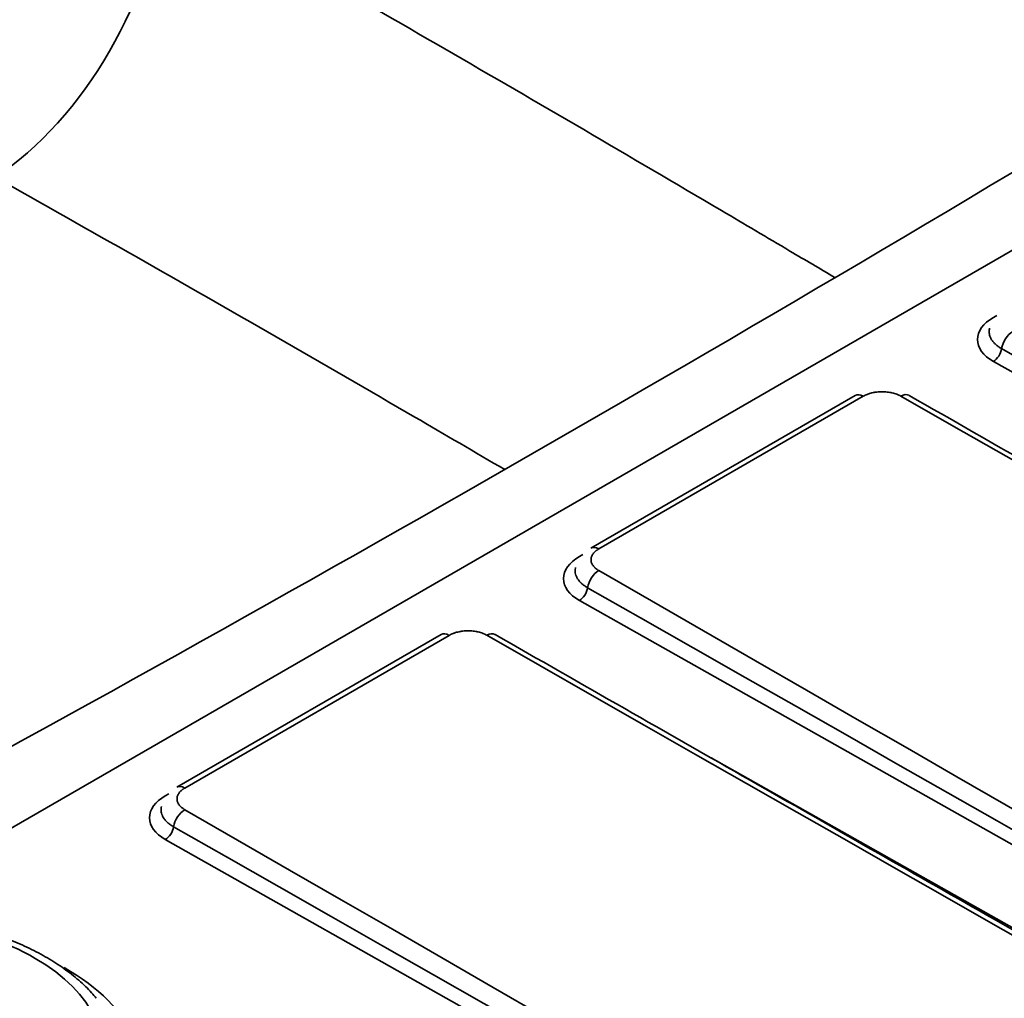
# Model space of a CAD drawing. Units: millimetres. Extents: x 0 to 420, y 0 to 297.
# Drawn here: x 292 to 320, y 181 to 209 of the extents above; entities that cross this region are included whole.
import ezdxf

# ---------------------------------------------------------------- set-up
doc = ezdxf.new("R2010")
doc.units = ezdxf.units.MM
doc.layers.add('1', color=7, linetype='Continuous', true_color=0xffffff)

msp = doc.modelspace()

# ---------------------------------------------------------------- linework, layer by layer
at = {"layer": '1', "color": 18, "linetype": 'Continuous', "lineweight": 35}
for p, q in [((287.07073, 183.60682), (332.98768, 210.11698)), ((287.07073, 183.60682), (332.98768, 210.11698)), ((315.29877, 198.35643), (307.80344, 194.029)), ((315.29877, 198.35643), (307.80344, 194.029)), ((316.83056, 198.35665), (316.82354, 198.36082)), ((316.83056, 198.35665), (316.82354, 198.36082)), ((303.5608, 191.57951), (296.06547, 187.25208)), ((303.5608, 191.57951), (296.06547, 187.25208)), ((305.09259, 191.57973), (305.08557, 191.58389)), ((305.09259, 191.57973), (305.08557, 191.58389))]:
    msp.add_line(p, q, dxfattribs=at)
at = {"layer": '1', "color": 154, "linetype": 'Continuous', "lineweight": 35}
for p, q in [((319.21754, 200.56582), (319.31592, 200.62262)), ((319.21754, 200.56582), (319.31592, 200.62262)), ((374.59058, 168.10121), (319.21754, 199.32312)), ((374.59058, 168.10121), (319.21754, 199.32312)), ((315.52764, 198.3343), (308.03231, 194.00687)), ((315.52764, 198.3343), (308.03231, 194.00687)), ((307.47957, 193.7889), (307.57795, 193.8457)), ((307.47957, 193.7889), (307.57795, 193.8457)), ((362.85261, 161.32428), (307.47957, 192.5462)), ((362.85261, 161.32428), (307.47957, 192.5462)), ((303.78966, 191.55738), (296.29433, 187.22995)), ((303.78966, 191.55738), (296.29433, 187.22995)), ((311.21601, 188.08313), (360.78786, 160.1322)), ((311.21601, 188.08313), (360.78786, 160.1322)), ((295.7416, 187.01198), (295.83997, 187.06878)), ((295.7416, 187.01198), (295.83997, 187.06878)), ((351.11464, 154.54736), (295.7416, 185.76928)), ((351.11464, 154.54736), (295.7416, 185.76928))]:
    msp.add_line(p, q, dxfattribs=at)
for centre, major_axis, ratio, start_param, end_param in [((290.92229, 210.11045), (3.43967, 6.09661), 0.542764, 3.94672674, 5.43557639), ((320.30649, 199.95183), (1.53997, 0.01542), 0.57056, 2.35048279, 3.92127912), ((320.30649, 199.95183), (1.53997, 0.01542), 0.57056, 2.35048279, 3.92127912), ((319.77064, 199.79314), (0.22936, 0.39874), 0.580313, 0.78447492, 2.15702342), ((319.77064, 199.79314), (0.22936, 0.39874), 0.580313, 0.78447492, 2.15702342), ((319.21473, 199.60234), (0.16699, 0.29617), 0.584062, 3.92107519, 5.29361693), ((319.21473, 199.60234), (0.16699, 0.29617), 0.584062, 3.92107519, 5.29361693), ((305.63364, 207.26), (-68.95727, 39.15848), 0.003019, 3.13982067, 4.51236241), ((305.63364, 207.26), (-68.95727, 39.15848), 0.003019, 3.13982067, 4.51236241), ((315.52877, 197.95806), (-0.23, 0.39837), 0.57735, 5.5012778, 6.28318524), ((315.52877, 197.95806), (-0.23, 0.39837), 0.57735, 5.5012778, 6.28318524), ((316.59668, 197.96066), (0.22822, 0.39939), 0.57841, 0.00587303, 0.78282127), ((316.59668, 197.96066), (0.22822, 0.39939), 0.57841, 0.00587303, 0.78282127), ((303.56775, 206.44415), (-68.9625, 39.53486), 0.007104, 1.76492054, 3.13124202), ((303.56775, 206.44415), (-68.9625, 39.53486), 0.007104, 1.76492054, 3.13124202), ((308.03344, 193.63063), (-0.23, 0.39837), 0.57735, 5.5012778, 6.2778043), ((308.03344, 193.63063), (-0.23, 0.39837), 0.57735, 5.5012778, 6.2778043), ((308.56852, 193.1749), (1.53997, 0.01542), 0.57056, 2.35048279, 3.92127912), ((308.56852, 193.1749), (1.53997, 0.01542), 0.57056, 2.35048279, 3.92127912), ((308.03267, 193.01622), (0.22936, 0.39874), 0.580313, 0.78447492, 2.15702342), ((308.03267, 193.01622), (0.22936, 0.39874), 0.580313, 0.78447492, 2.15702342), ((293.89453, 200.85932), (-68.9625, 39.53486), 0.007104, 3.14368254, 4.51000402), ((293.89453, 200.85932), (-68.9625, 39.53486), 0.007104, 3.14368254, 4.51000402), ((307.47676, 192.82541), (0.16699, 0.29617), 0.584062, 3.92107519, 5.29361693), ((307.47676, 192.82541), (0.16699, 0.29617), 0.584062, 3.92107519, 5.29361693), ((293.89566, 200.48308), (-68.95727, 39.15848), 0.003019, 3.13982067, 4.51236241), ((293.89566, 200.48308), (-68.95727, 39.15848), 0.003019, 3.13982067, 4.51236241), ((303.7908, 191.18114), (-0.23, 0.39837), 0.57735, 5.5012778, 6.28318524), ((303.7908, 191.18114), (-0.23, 0.39837), 0.57735, 5.5012778, 6.28318524), ((291.82978, 199.66723), (-68.9625, 39.53486), 0.007104, 1.76492054, 3.13124202), ((291.82978, 199.66723), (-68.9625, 39.53486), 0.007104, 1.76492054, 3.13124202), ((304.85871, 191.18373), (0.22822, 0.39939), 0.57841, 0.00587303, 0.78282127), ((304.85871, 191.18373), (0.22822, 0.39939), 0.57841, 0.00587303, 0.78282127), ((296.29547, 186.8537), (-0.23, 0.39837), 0.57735, 5.5012778, 6.2778043), ((296.29547, 186.8537), (-0.23, 0.39837), 0.57735, 5.5012778, 6.2778043), ((296.83054, 186.39798), (1.53997, 0.01542), 0.57056, 2.35048279, 3.92127912), ((296.83054, 186.39798), (1.53997, 0.01542), 0.57056, 2.35048279, 3.92127912), ((296.29469, 186.2393), (0.22936, 0.39874), 0.580313, 0.78447492, 2.15702342), ((296.29469, 186.2393), (0.22936, 0.39874), 0.580313, 0.78447492, 2.15702342), ((282.15656, 194.08239), (-68.9625, 39.53486), 0.007104, 3.14368254, 4.51000402), ((282.15656, 194.08239), (-68.9625, 39.53486), 0.007104, 3.14368254, 4.51000402), ((295.73879, 186.04849), (0.16699, 0.29617), 0.584062, 3.92107519, 5.29361693), ((295.73879, 186.04849), (0.16699, 0.29617), 0.584062, 3.92107519, 5.29361693), ((282.15769, 193.70615), (-68.95727, 39.15848), 0.003019, 3.13982067, 4.51236241), ((282.15769, 193.70615), (-68.95727, 39.15848), 0.003019, 3.13982067, 4.51236241), ((287.4515, 179.74417), (6.51132, 0), 0.57735, 6.00423565, 8.13293129), ((287.4515, 179.74417), (6.51132, 0), 0.57735, 6.00423565, 8.13293129), ((287.41889, 179.00335), (7.69492, 0.07688), 0.57056, 5.99528089, 7.06092312), ((287.41889, 179.00335), (7.69492, 0.07688), 0.57056, 5.99528089, 7.06092312)]:
    msp.add_ellipse(centre, major_axis=major_axis, ratio=ratio, start_param=start_param, end_param=end_param, dxfattribs=at)
at = {"layer": '1', "color": 18, "linetype": 'Continuous', "lineweight": 35}
msp.add_ellipse((-370.9427, 589.78467), major_axis=(960.2, 0), ratio=0.57735, start_param=5.46845615, end_param=5.52711814, dxfattribs=at)
msp.add_ellipse((-370.9427, 589.78467), major_axis=(960.2, 0), ratio=0.57735, start_param=5.46845615, end_param=5.52711814, dxfattribs=at)
at = {"layer": '1', "color": 154, "linetype": 'Continuous', "lineweight": 35}
for points, knots in [([(295.67936, 212.74542), (297.02152, 211.98809), (298.35791, 211.22886), (301.01923, 209.70743), (302.34416, 208.94525), (304.98261, 207.41902), (306.29614, 206.65497), (308.91187, 205.12621), (310.21407, 204.36152), (312.15893, 203.21485), (312.80583, 202.83269), (313.8753, 202.19971), (314.29872, 201.9488), (314.72151, 201.69796)], [0, 0, 0, 0, 0.20710366, 0.20710366, 0.41420731, 0.41420731, 0.62131097, 0.62131097, 0.82841462, 0.82841462, 0.93196645, 0.93196645, 1, 1, 1, 1]), ([(290.9241, 204.5395), (292.26191, 203.78882), (293.59411, 203.0363), (296.24721, 201.52837), (297.56812, 200.77297), (300.19849, 199.26021), (301.50795, 198.50286), (303.66504, 197.24879), (304.51604, 196.75236), (305.36446, 196.25584)], [0, 0, 0, 0, 0.27361653, 0.27361653, 0.54723305, 0.54723305, 0.82084958, 0.82084958, 1, 1, 1, 1]), ([(319.45099, 199.68343), (319.42288, 199.69936), (319.36976, 199.73265), (319.32272, 199.76871), (319.29524, 199.79212), (319.28984, 199.79685), (319.27923, 199.80639), (319.27402, 199.81121), (319.25874, 199.82574), (319.24901, 199.83553), (319.22119, 199.86523), (319.18769, 199.90568), (319.16127, 199.94778), (319.14414, 199.98), (319.13887, 199.99084), (319.13166, 200.00727), (319.12937, 200.01277), (319.12502, 200.02383), (319.12297, 200.02938), (319.1133, 200.05717), (319.10751, 200.07953), (319.10173, 200.11326), (319.10029, 200.12454), (319.09885, 200.14151), (319.09849, 200.14717), (319.09802, 200.15851), (319.0979, 200.1642), (319.09795, 200.19261), (319.09995, 200.21517), (319.10521, 200.24546), (319.10682, 200.25335), (319.10867, 200.26122)], [0, 0, 0, 0, 0.10691185, 0.2138237, 0.2138237, 0.24055167, 0.24055167, 0.26727963, 0.26727963, 0.32073555, 0.32073555, 0.4276474, 0.53455926, 0.53455926, 0.58801518, 0.58801518, 0.61474314, 0.61474314, 0.64147111, 0.64147111, 0.74838296, 0.74838296, 0.80183888, 0.80183888, 0.82856685, 0.82856685, 0.85529481, 0.85529481, 0.96220666, 0.96220666, 1, 1, 1, 1]), ([(319.45099, 199.68343), (319.42288, 199.69936), (319.36976, 199.73265), (319.32272, 199.76871), (319.29524, 199.79212), (319.28984, 199.79685), (319.27923, 199.80639), (319.27402, 199.81121), (319.25874, 199.82574), (319.24901, 199.83553), (319.22119, 199.86523), (319.18769, 199.90568), (319.16127, 199.94778), (319.14414, 199.98), (319.13887, 199.99084), (319.13166, 200.00727), (319.12937, 200.01277), (319.12502, 200.02383), (319.12297, 200.02938), (319.1133, 200.05717), (319.10751, 200.07953), (319.10173, 200.11326), (319.10029, 200.12454), (319.09885, 200.14151), (319.09849, 200.14717), (319.09802, 200.15851), (319.0979, 200.1642), (319.09795, 200.19261), (319.09995, 200.21517), (319.10521, 200.24546), (319.10682, 200.25335), (319.10867, 200.26122)], [0, 0, 0, 0, 0.10691185, 0.2138237, 0.2138237, 0.24055167, 0.24055167, 0.26727963, 0.26727963, 0.32073555, 0.32073555, 0.4276474, 0.53455926, 0.53455926, 0.58801518, 0.58801518, 0.61474314, 0.61474314, 0.64147111, 0.64147111, 0.74838296, 0.74838296, 0.80183888, 0.80183888, 0.82856685, 0.82856685, 0.85529481, 0.85529481, 0.96220666, 0.96220666, 1, 1, 1, 1]), ([(316.59554, 198.3369), (316.57791, 198.34697), (316.55947, 198.35652), (316.53538, 198.36779), (316.53052, 198.37001), (316.52071, 198.37437), (316.50589, 198.3808), (316.49074, 198.38687), (316.46, 198.39858), (316.41784, 198.41297), (316.37336, 198.42495), (316.33911, 198.43302), (316.32754, 198.43556), (316.30997, 198.43913), (316.30409, 198.44028), (316.29231, 198.44249), (316.26279, 198.44778), (316.20907, 198.45537), (316.16051, 198.45941), (316.11154, 198.46209), (316.08685, 198.46275), (316.03707, 198.46265), (315.98756, 198.46114), (315.93854, 198.45685), (315.90806, 198.4533), (315.90197, 198.45254), (315.88986, 198.45094), (315.87177, 198.44843), (315.85393, 198.44555), (315.8186, 198.43929), (315.77237, 198.42967), (315.7279, 198.4175), (315.69523, 198.4074), (315.68445, 198.40387), (315.66845, 198.39833), (315.66314, 198.39644), (315.65265, 198.3926), (315.64745, 198.39064), (315.62168, 198.38069), (315.58196, 198.36367), (315.54524, 198.34446), (315.52764, 198.3343)], [0, 0, 0, 0, 0.0625, 0.0625, 0.078125, 0.078125, 0.09375, 0.125, 0.125, 0.1875, 0.25, 0.25, 0.28125, 0.28125, 0.296875, 0.296875, 0.3125, 0.375, 0.4375, 0.4375, 0.5, 0.5, 0.5625, 0.625, 0.625, 0.640625, 0.640625, 0.65625, 0.6875, 0.6875, 0.75, 0.8125, 0.8125, 0.84375, 0.84375, 0.859375, 0.859375, 0.875, 0.875, 0.9375, 1, 1, 1, 1]), ([(316.59554, 198.3369), (316.57791, 198.34697), (316.55947, 198.35652), (316.53538, 198.36779), (316.53052, 198.37001), (316.52071, 198.37437), (316.50589, 198.3808), (316.49074, 198.38687), (316.46, 198.39858), (316.41784, 198.41297), (316.37336, 198.42495), (316.33911, 198.43302), (316.32754, 198.43556), (316.30997, 198.43913), (316.30409, 198.44028), (316.29231, 198.44249), (316.26279, 198.44778), (316.20907, 198.45537), (316.16051, 198.45941), (316.11154, 198.46209), (316.08685, 198.46275), (316.03707, 198.46265), (315.98756, 198.46114), (315.93854, 198.45685), (315.90806, 198.4533), (315.90197, 198.45254), (315.88986, 198.45094), (315.87177, 198.44843), (315.85393, 198.44555), (315.8186, 198.43929), (315.77237, 198.42967), (315.7279, 198.4175), (315.69523, 198.4074), (315.68445, 198.40387), (315.66845, 198.39833), (315.66314, 198.39644), (315.65265, 198.3926), (315.64745, 198.39064), (315.62168, 198.38069), (315.58196, 198.36367), (315.54524, 198.34446), (315.52764, 198.3343)], [0, 0, 0, 0, 0.0625, 0.0625, 0.078125, 0.078125, 0.09375, 0.125, 0.125, 0.1875, 0.25, 0.25, 0.28125, 0.28125, 0.296875, 0.296875, 0.3125, 0.375, 0.4375, 0.4375, 0.5, 0.5, 0.5625, 0.625, 0.625, 0.640625, 0.640625, 0.65625, 0.6875, 0.6875, 0.75, 0.8125, 0.8125, 0.84375, 0.84375, 0.859375, 0.859375, 0.875, 0.875, 0.9375, 1, 1, 1, 1]), ([(308.0323, 194.00687), (308.0147, 193.99671), (307.99802, 193.98608), (307.97831, 193.9722), (307.97442, 193.9694), (307.96679, 193.96374), (307.95554, 193.9552), (307.94489, 193.94647), (307.92439, 193.92875), (307.89917, 193.90446), (307.87812, 193.87885), (307.86394, 193.85914), (307.85947, 193.85249), (307.85319, 193.84238), (307.85116, 193.83899), (307.84726, 193.8322), (307.8379, 193.81519), (307.82444, 193.78426), (307.81719, 193.75632), (307.8123, 193.72815), (307.81104, 193.71395), (307.81099, 193.69248), (307.81128, 193.68533), (307.81247, 193.67109), (307.81336, 193.66398), (307.81696, 193.64273), (307.82056, 193.62864), (307.8266, 193.61112), (307.82788, 193.60762), (307.83059, 193.60064), (307.83488, 193.59023), (307.83981, 193.57997), (307.8505, 193.55965), (307.867, 193.53307), (307.88793, 193.50752), (307.90531, 193.48875), (307.91139, 193.48256), (307.92093, 193.47338), (307.92419, 193.47033), (307.93082, 193.46429), (307.93419, 193.4613), (307.95136, 193.44649), (307.98076, 193.42367), (308.01396, 193.40257), (308.03153, 193.39246)], [0, 0, 0, 0, 0.0625, 0.0625, 0.078125, 0.078125, 0.09375, 0.125, 0.125, 0.1875, 0.25, 0.25, 0.28125, 0.28125, 0.296875, 0.296875, 0.3125, 0.375, 0.4375, 0.4375, 0.5, 0.5, 0.53125, 0.53125, 0.5625, 0.5625, 0.625, 0.625, 0.640625, 0.640625, 0.65625, 0.6875, 0.6875, 0.75, 0.8125, 0.8125, 0.84375, 0.84375, 0.859375, 0.859375, 0.875, 0.875, 0.9375, 1, 1, 1, 1]), ([(308.0323, 194.00687), (308.0147, 193.99671), (307.99802, 193.98608), (307.97831, 193.9722), (307.97442, 193.9694), (307.96679, 193.96374), (307.95554, 193.9552), (307.94489, 193.94647), (307.92439, 193.92875), (307.89917, 193.90446), (307.87812, 193.87885), (307.86394, 193.85914), (307.85947, 193.85249), (307.85319, 193.84238), (307.85116, 193.83899), (307.84726, 193.8322), (307.8379, 193.81519), (307.82444, 193.78426), (307.81719, 193.75632), (307.8123, 193.72815), (307.81104, 193.71395), (307.81099, 193.69248), (307.81128, 193.68533), (307.81247, 193.67109), (307.81336, 193.66398), (307.81696, 193.64273), (307.82056, 193.62864), (307.8266, 193.61112), (307.82788, 193.60762), (307.83059, 193.60064), (307.83488, 193.59023), (307.83981, 193.57997), (307.8505, 193.55965), (307.867, 193.53307), (307.88793, 193.50752), (307.90531, 193.48875), (307.91139, 193.48256), (307.92093, 193.47338), (307.92419, 193.47033), (307.93082, 193.46429), (307.93419, 193.4613), (307.95136, 193.44649), (307.98076, 193.42367), (308.01396, 193.40257), (308.03153, 193.39246)], [0, 0, 0, 0, 0.0625, 0.0625, 0.078125, 0.078125, 0.09375, 0.125, 0.125, 0.1875, 0.25, 0.25, 0.28125, 0.28125, 0.296875, 0.296875, 0.3125, 0.375, 0.4375, 0.4375, 0.5, 0.5, 0.53125, 0.53125, 0.5625, 0.5625, 0.625, 0.625, 0.640625, 0.640625, 0.65625, 0.6875, 0.6875, 0.75, 0.8125, 0.8125, 0.84375, 0.84375, 0.859375, 0.859375, 0.875, 0.875, 0.9375, 1, 1, 1, 1]), ([(307.71302, 192.90651), (307.68491, 192.92244), (307.63179, 192.95573), (307.58475, 192.99179), (307.55727, 193.0152), (307.55186, 193.01993), (307.54126, 193.02947), (307.53604, 193.03429), (307.52077, 193.04882), (307.51104, 193.05861), (307.48322, 193.08831), (307.44972, 193.12875), (307.4233, 193.17086), (307.40617, 193.20308), (307.4009, 193.21392), (307.39369, 193.23035), (307.3914, 193.23585), (307.38705, 193.24691), (307.38499, 193.25246), (307.37532, 193.28025), (307.36954, 193.30261), (307.36376, 193.33634), (307.36231, 193.34762), (307.36088, 193.36458), (307.36052, 193.37025), (307.36005, 193.38159), (307.35993, 193.38727), (307.35998, 193.41569), (307.36197, 193.43824), (307.36723, 193.46854), (307.36885, 193.47643), (307.37069, 193.4843)], [0, 0, 0, 0, 0.10691185, 0.2138237, 0.2138237, 0.24055167, 0.24055167, 0.26727963, 0.26727963, 0.32073555, 0.32073555, 0.4276474, 0.53455926, 0.53455926, 0.58801518, 0.58801518, 0.61474314, 0.61474314, 0.64147111, 0.64147111, 0.74838296, 0.74838296, 0.80183888, 0.80183888, 0.82856685, 0.82856685, 0.85529481, 0.85529481, 0.96220666, 0.96220666, 1, 1, 1, 1]), ([(307.71302, 192.90651), (307.68491, 192.92244), (307.63179, 192.95573), (307.58475, 192.99179), (307.55727, 193.0152), (307.55186, 193.01993), (307.54126, 193.02947), (307.53604, 193.03429), (307.52077, 193.04882), (307.51104, 193.05861), (307.48322, 193.08831), (307.44972, 193.12875), (307.4233, 193.17086), (307.40617, 193.20308), (307.4009, 193.21392), (307.39369, 193.23035), (307.3914, 193.23585), (307.38705, 193.24691), (307.38499, 193.25246), (307.37532, 193.28025), (307.36954, 193.30261), (307.36376, 193.33634), (307.36231, 193.34762), (307.36088, 193.36458), (307.36052, 193.37025), (307.36005, 193.38159), (307.35993, 193.38727), (307.35998, 193.41569), (307.36197, 193.43824), (307.36723, 193.46854), (307.36885, 193.47643), (307.37069, 193.4843)], [0, 0, 0, 0, 0.10691185, 0.2138237, 0.2138237, 0.24055167, 0.24055167, 0.26727963, 0.26727963, 0.32073555, 0.32073555, 0.4276474, 0.53455926, 0.53455926, 0.58801518, 0.58801518, 0.61474314, 0.61474314, 0.64147111, 0.64147111, 0.74838296, 0.74838296, 0.80183888, 0.80183888, 0.82856685, 0.82856685, 0.85529481, 0.85529481, 0.96220666, 0.96220666, 1, 1, 1, 1]), ([(304.85757, 191.55997), (304.83994, 191.57005), (304.82149, 191.57959), (304.79741, 191.59087), (304.79254, 191.59309), (304.78274, 191.59745), (304.76792, 191.60388), (304.75277, 191.60995), (304.72203, 191.62165), (304.67986, 191.63604), (304.63538, 191.64803), (304.60114, 191.6561), (304.58957, 191.65864), (304.572, 191.66221), (304.56612, 191.66336), (304.55433, 191.66556), (304.52481, 191.67086), (304.4711, 191.67845), (304.42254, 191.68249), (304.37357, 191.68517), (304.34888, 191.68583), (304.2991, 191.68573), (304.24958, 191.68422), (304.20057, 191.67993), (304.17009, 191.67637), (304.164, 191.67562), (304.15188, 191.67402), (304.13379, 191.67151), (304.11596, 191.66862), (304.08062, 191.66237), (304.0344, 191.65275), (303.98993, 191.64058), (303.95725, 191.63048), (303.94647, 191.62695), (303.93047, 191.62141), (303.92517, 191.61952), (303.91468, 191.61568), (303.90948, 191.61372), (303.88371, 191.60377), (303.84399, 191.58675), (303.80726, 191.56754), (303.78966, 191.55738)], [0, 0, 0, 0, 0.0625, 0.0625, 0.078125, 0.078125, 0.09375, 0.125, 0.125, 0.1875, 0.25, 0.25, 0.28125, 0.28125, 0.296875, 0.296875, 0.3125, 0.375, 0.4375, 0.4375, 0.5, 0.5, 0.5625, 0.625, 0.625, 0.640625, 0.640625, 0.65625, 0.6875, 0.6875, 0.75, 0.8125, 0.8125, 0.84375, 0.84375, 0.859375, 0.859375, 0.875, 0.875, 0.9375, 1, 1, 1, 1]), ([(304.85757, 191.55997), (304.83994, 191.57005), (304.82149, 191.57959), (304.79741, 191.59087), (304.79254, 191.59309), (304.78274, 191.59745), (304.76792, 191.60388), (304.75277, 191.60995), (304.72203, 191.62165), (304.67986, 191.63604), (304.63538, 191.64803), (304.60114, 191.6561), (304.58957, 191.65864), (304.572, 191.66221), (304.56612, 191.66336), (304.55433, 191.66556), (304.52481, 191.67086), (304.4711, 191.67845), (304.42254, 191.68249), (304.37357, 191.68517), (304.34888, 191.68583), (304.2991, 191.68573), (304.24958, 191.68422), (304.20057, 191.67993), (304.17009, 191.67637), (304.164, 191.67562), (304.15188, 191.67402), (304.13379, 191.67151), (304.11596, 191.66862), (304.08062, 191.66237), (304.0344, 191.65275), (303.98993, 191.64058), (303.95725, 191.63048), (303.94647, 191.62695), (303.93047, 191.62141), (303.92517, 191.61952), (303.91468, 191.61568), (303.90948, 191.61372), (303.88371, 191.60377), (303.84399, 191.58675), (303.80726, 191.56754), (303.78966, 191.55738)], [0, 0, 0, 0, 0.0625, 0.0625, 0.078125, 0.078125, 0.09375, 0.125, 0.125, 0.1875, 0.25, 0.25, 0.28125, 0.28125, 0.296875, 0.296875, 0.3125, 0.375, 0.4375, 0.4375, 0.5, 0.5, 0.5625, 0.625, 0.625, 0.640625, 0.640625, 0.65625, 0.6875, 0.6875, 0.75, 0.8125, 0.8125, 0.84375, 0.84375, 0.859375, 0.859375, 0.875, 0.875, 0.9375, 1, 1, 1, 1]), ([(296.29433, 187.22995), (296.27673, 187.21979), (296.26005, 187.20915), (296.24034, 187.19528), (296.23645, 187.19247), (296.22881, 187.18682), (296.21756, 187.17828), (296.20692, 187.16954), (296.18642, 187.15183), (296.1612, 187.12754), (296.14015, 187.10193), (296.12596, 187.08222), (296.1215, 187.07556), (296.11521, 187.06546), (296.11319, 187.06206), (296.10929, 187.05528), (296.09993, 187.03827), (296.08647, 187.00734), (296.07922, 186.97939), (296.07433, 186.95123), (296.07307, 186.93703), (296.07302, 186.91556), (296.07331, 186.90841), (296.07449, 186.89417), (296.07539, 186.88706), (296.07899, 186.86581), (296.08259, 186.85172), (296.08862, 186.8342), (296.08991, 186.83069), (296.09262, 186.82372), (296.09691, 186.81331), (296.10183, 186.80305), (296.11253, 186.78273), (296.12903, 186.75615), (296.14995, 186.7306), (296.16734, 186.71183), (296.17341, 186.70564), (296.18296, 186.69645), (296.18622, 186.69341), (296.19284, 186.68737), (296.19622, 186.68438), (296.21339, 186.66957), (296.24279, 186.64674), (296.27599, 186.62565), (296.29356, 186.61554)], [0, 0, 0, 0, 0.0625, 0.0625, 0.078125, 0.078125, 0.09375, 0.125, 0.125, 0.1875, 0.25, 0.25, 0.28125, 0.28125, 0.296875, 0.296875, 0.3125, 0.375, 0.4375, 0.4375, 0.5, 0.5, 0.53125, 0.53125, 0.5625, 0.5625, 0.625, 0.625, 0.640625, 0.640625, 0.65625, 0.6875, 0.6875, 0.75, 0.8125, 0.8125, 0.84375, 0.84375, 0.859375, 0.859375, 0.875, 0.875, 0.9375, 1, 1, 1, 1]), ([(296.29433, 187.22995), (296.27673, 187.21979), (296.26005, 187.20915), (296.24034, 187.19528), (296.23645, 187.19247), (296.22881, 187.18682), (296.21756, 187.17828), (296.20692, 187.16954), (296.18642, 187.15183), (296.1612, 187.12754), (296.14015, 187.10193), (296.12596, 187.08222), (296.1215, 187.07556), (296.11521, 187.06546), (296.11319, 187.06206), (296.10929, 187.05528), (296.09993, 187.03827), (296.08647, 187.00734), (296.07922, 186.97939), (296.07433, 186.95123), (296.07307, 186.93703), (296.07302, 186.91556), (296.07331, 186.90841), (296.07449, 186.89417), (296.07539, 186.88706), (296.07899, 186.86581), (296.08259, 186.85172), (296.08862, 186.8342), (296.08991, 186.83069), (296.09262, 186.82372), (296.09691, 186.81331), (296.10183, 186.80305), (296.11253, 186.78273), (296.12903, 186.75615), (296.14995, 186.7306), (296.16734, 186.71183), (296.17341, 186.70564), (296.18296, 186.69645), (296.18622, 186.69341), (296.19284, 186.68737), (296.19622, 186.68438), (296.21339, 186.66957), (296.24279, 186.64674), (296.27599, 186.62565), (296.29356, 186.61554)], [0, 0, 0, 0, 0.0625, 0.0625, 0.078125, 0.078125, 0.09375, 0.125, 0.125, 0.1875, 0.25, 0.25, 0.28125, 0.28125, 0.296875, 0.296875, 0.3125, 0.375, 0.4375, 0.4375, 0.5, 0.5, 0.53125, 0.53125, 0.5625, 0.5625, 0.625, 0.625, 0.640625, 0.640625, 0.65625, 0.6875, 0.6875, 0.75, 0.8125, 0.8125, 0.84375, 0.84375, 0.859375, 0.859375, 0.875, 0.875, 0.9375, 1, 1, 1, 1]), ([(295.97505, 186.12959), (295.94694, 186.14552), (295.89382, 186.17881), (295.84678, 186.21487), (295.81929, 186.23828), (295.81389, 186.24301), (295.80328, 186.25255), (295.79807, 186.25737), (295.78279, 186.2719), (295.77307, 186.28169), (295.74525, 186.31139), (295.71175, 186.35183), (295.68533, 186.39394), (295.66819, 186.42615), (295.66293, 186.437), (295.65572, 186.45342), (295.65343, 186.45893), (295.64908, 186.46998), (295.64702, 186.47554), (295.63735, 186.50332), (295.63157, 186.52568), (295.62579, 186.55942), (295.62434, 186.5707), (295.6229, 186.58766), (295.62254, 186.59333), (295.62207, 186.60467), (295.62196, 186.61035), (295.622, 186.63877), (295.624, 186.66132), (295.62926, 186.69162), (295.63087, 186.69951), (295.63272, 186.70738)], [0, 0, 0, 0, 0.10691185, 0.2138237, 0.2138237, 0.24055167, 0.24055167, 0.26727963, 0.26727963, 0.32073555, 0.32073555, 0.4276474, 0.53455926, 0.53455926, 0.58801518, 0.58801518, 0.61474314, 0.61474314, 0.64147111, 0.64147111, 0.74838296, 0.74838296, 0.80183888, 0.80183888, 0.82856685, 0.82856685, 0.85529481, 0.85529481, 0.96220666, 0.96220666, 1, 1, 1, 1]), ([(295.97505, 186.12959), (295.94694, 186.14552), (295.89382, 186.17881), (295.84678, 186.21487), (295.81929, 186.23828), (295.81389, 186.24301), (295.80328, 186.25255), (295.79807, 186.25737), (295.78279, 186.2719), (295.77307, 186.28169), (295.74525, 186.31139), (295.71175, 186.35183), (295.68533, 186.39394), (295.66819, 186.42615), (295.66293, 186.437), (295.65572, 186.45342), (295.65343, 186.45893), (295.64908, 186.46998), (295.64702, 186.47554), (295.63735, 186.50332), (295.63157, 186.52568), (295.62579, 186.55942), (295.62434, 186.5707), (295.6229, 186.58766), (295.62254, 186.59333), (295.62207, 186.60467), (295.62196, 186.61035), (295.622, 186.63877), (295.624, 186.66132), (295.62926, 186.69162), (295.63087, 186.69951), (295.63272, 186.70738)], [0, 0, 0, 0, 0.10691185, 0.2138237, 0.2138237, 0.24055167, 0.24055167, 0.26727963, 0.26727963, 0.32073555, 0.32073555, 0.4276474, 0.53455926, 0.53455926, 0.58801518, 0.58801518, 0.61474314, 0.61474314, 0.64147111, 0.64147111, 0.74838296, 0.74838296, 0.80183888, 0.80183888, 0.82856685, 0.82856685, 0.85529481, 0.85529481, 0.96220666, 0.96220666, 1, 1, 1, 1])]:
    msp.add_open_spline(points, degree=3, knots=knots, dxfattribs=at)
at = {"layer": '1', "color": 18, "linetype": 'Continuous', "lineweight": 35}
for points, knots in [([(344.67747, 182.50789), (344.08708, 182.84207), (342.55322, 183.7107), (340.01962, 185.14746), (337.01993, 186.85038), (333.91655, 188.61429), (330.71818, 190.43417), (327.43518, 192.30414), (324.01459, 194.25443), (320.46418, 196.2807), (318.05514, 197.6568), (316.83051, 198.35668)], [0, 0, 0, 0, 0.06350236, 0.16500235, 0.27264993, 0.38641514, 0.49919612, 0.61718692, 0.7401804, 0.8679007, 1, 1, 1, 1]), ([(344.67747, 182.50789), (344.08708, 182.84207), (342.55322, 183.7107), (340.01962, 185.14746), (337.01993, 186.85038), (333.91655, 188.61429), (330.71818, 190.43417), (327.43518, 192.30414), (324.01459, 194.25443), (320.46418, 196.2807), (318.05514, 197.6568), (316.83051, 198.35668)], [0, 0, 0, 0, 0.06350236, 0.16500235, 0.27264993, 0.38641514, 0.49919612, 0.61718692, 0.7401804, 0.8679007, 1, 1, 1, 1]), ([(332.93949, 175.73097), (332.3491, 176.06515), (330.81525, 176.93377), (328.28164, 178.37054), (325.28196, 180.07346), (322.17858, 181.83737), (318.98021, 183.65725), (315.69721, 185.52722), (312.27662, 187.47751), (308.7262, 189.50377), (306.31717, 190.87988), (305.09253, 191.57976)], [0, 0, 0, 0, 0.06350236, 0.16500235, 0.27264993, 0.38641514, 0.49919612, 0.61718692, 0.7401804, 0.8679007, 1, 1, 1, 1]), ([(332.93949, 175.73097), (332.3491, 176.06515), (330.81525, 176.93377), (328.28164, 178.37054), (325.28196, 180.07346), (322.17858, 181.83737), (318.98021, 183.65725), (315.69721, 185.52722), (312.27662, 187.47751), (308.7262, 189.50377), (306.31717, 190.87988), (305.09253, 191.57976)], [0, 0, 0, 0, 0.06350236, 0.16500235, 0.27264993, 0.38641514, 0.49919612, 0.61718692, 0.7401804, 0.8679007, 1, 1, 1, 1]), ([(293.77915, 181.27336), (293.73875, 181.32604), (293.59333, 181.5038), (293.29293, 181.78619), (292.87605, 182.11642), (292.40601, 182.41894), (291.89119, 182.69205), (291.33625, 182.9329), (290.74707, 183.13972), (290.12916, 183.31107), (289.48811, 183.44585), (288.82955, 183.54323), (288.1592, 183.60261), (287.48279, 183.62363), (286.80629, 183.60618), (286.16195, 183.55255), (285.74927, 183.49532), (285.55748, 183.46364)], [0, 0, 0, 0, 0.02830574, 0.09722088, 0.16693257, 0.23713371, 0.30755803, 0.37799539, 0.44834799, 0.51858534, 0.588708, 0.65873383, 0.72868965, 0.7986067, 0.86851836, 0.93845388, 1, 1, 1, 1]), ([(293.77915, 181.27336), (293.73875, 181.32604), (293.59333, 181.5038), (293.29293, 181.78619), (292.87605, 182.11642), (292.40601, 182.41894), (291.89119, 182.69205), (291.33625, 182.9329), (290.74707, 183.13972), (290.12916, 183.31107), (289.48811, 183.44585), (288.82955, 183.54323), (288.1592, 183.60261), (287.48279, 183.62363), (286.80629, 183.60618), (286.16195, 183.55255), (285.74927, 183.49532), (285.55748, 183.46364)], [0, 0, 0, 0, 0.02830574, 0.09722088, 0.16693257, 0.23713371, 0.30755803, 0.37799539, 0.44834799, 0.51858534, 0.588708, 0.65873383, 0.72868965, 0.7986067, 0.86851836, 0.93845388, 1, 1, 1, 1])]:
    msp.add_open_spline(points, degree=3, knots=knots, dxfattribs=at)

doc.saveas('drawing.dxf')
